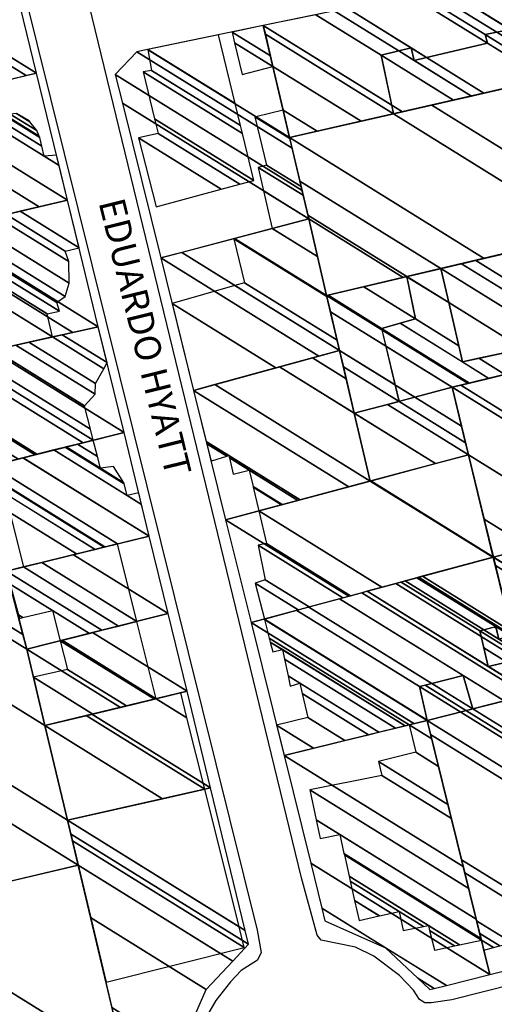
# Model space of a CAD drawing. Extents: x 347782 to 353246, y 6297455 to 6303682.
# Drawn here: x 348628 to 348674, y 6297807 to 6297901 of the extents above; entities that cross this region are included whole.
import ezdxf
from ezdxf.enums import TextEntityAlignment as Align

# ---------------------------------------------------------------- set-up
doc = ezdxf.new("R2010")
doc.units = 0
doc.header["$MEASUREMENT"] = 0
doc.layers.get('0').update_dxf_attribs({"linetype": 'CONTINUOUS'})
for name, color, linetype in [('23', 7, 'CONTINUOUS'), ('25', 7, 'CONTINUOUS'), ('29', 7, 'CONTINUOUS')]:
    doc.layers.add(name, color=color, linetype=linetype)
doc.styles.get("Standard").update_dxf_attribs({"font": 'txt', "height": 0.2})

# ---------------------------------------------------------------- blocks, each defined once
blk = doc.blocks.new('NUEVOPRED')
at = {"layer": '23', "color": 7, "linetype": 'Continuous'}
mesh = blk.add_polyface(dxfattribs=at)
corners = [(348615.14, 6297891.98), (348611.41, 6297906.08), (348628.798, 6297895.299), (348611.41, 6297906.08), (348612.414, 6297906.313), (348629.79, 6297895.54), (348626.37, 6297909.56)]
mesh.append_faces([[corners[k] for k in face] for face in [(0, 0, 2, 3), (1, 2, 5, 4), (4, 5, 6, 6)]], dxfattribs={"vtx0": -1, "vtx2": -1, "color": 7})
mesh = blk.add_polyface(dxfattribs=at)
corners = [(348653.99, 6297889.37), (348651.47, 6297900.08), (348664.769, 6297891.835), (348651.47, 6297900.08), (348690.566, 6297908.15), (348702.84, 6297900.54), (348700.5, 6297910.2)]
mesh.append_faces([[corners[k] for k in face] for face in [(0, 0, 2, 3), (1, 2, 5, 4), (4, 5, 6, 6)]], dxfattribs={"vtx0": -1, "vtx2": -1, "color": 7})
mesh = blk.add_polyface(dxfattribs=at)
corners = [(348641.66, 6297877.87), (348641.66, 6297877.87), (348637.991, 6297892.648), (348655.81, 6297881.6), (348637.31, 6297895.39), (348655.174, 6297884.314), (348639.37, 6297897.58), (348654.224, 6297888.37), (348640.404, 6297897.794), (348653.99, 6297889.37), (348651.47, 6297900.08)]
mesh.append_faces([[corners[k] for k in face] for face in [(0, 1, 3, 2), (2, 3, 5, 4), (4, 5, 7, 6), (6, 7, 9, 8), (8, 9, 10, 10)]], dxfattribs={"vtx0": -1, "vtx2": -1, "color": 7})
mesh = blk.add_polyface(dxfattribs=at)
corners = [(348657.53, 6297874.27), (348664.843, 6297876), (348655.81, 6297881.6), (348653.99, 6297889.37), (348672.596, 6297877.834), (348653.99, 6297889.37), (348688.108, 6297897.171), (348706.4, 6297885.83), (348702.84, 6297900.54)]
mesh.append_faces([[corners[k] for k in face] for face in [(0, 0, 1, 2), (2, 1, 4, 5), (3, 4, 7, 6), (6, 7, 8, 8)]], dxfattribs={"vtx0": -1, "vtx2": -1, "color": 7})
mesh = blk.add_polyface(dxfattribs=at)
corners = [(348618.31, 6297880.03), (348620.752, 6297880.597), (348617.65, 6297882.52), (348615.14, 6297891.98), (348630.029, 6297882.749), (348615.14, 6297891.98), (348617.826, 6297892.633), (348632.75, 6297883.38), (348629.79, 6297895.54)]
mesh.append_faces([[corners[k] for k in face] for face in [(0, 0, 1, 2), (2, 1, 4, 5), (3, 4, 7, 6), (6, 7, 8, 8)]], dxfattribs={"vtx0": -1, "vtx2": -1, "color": 7})
mesh = blk.add_polyface(dxfattribs=at)
corners = [(348660.17, 6297863.03), (348665.975, 6297864.567), (348658.76, 6297869.04), (348669.54, 6297865.51), (348657.892, 6297872.732), (348657.53, 6297874.27), (348671.061, 6297865.88), (348657.53, 6297874.27), (348695.778, 6297883.317), (348709, 6297875.12), (348706.4, 6297885.83)]
mesh.append_faces([[corners[k] for k in face] for face in [(0, 0, 1, 2), (2, 1, 3, 4), (4, 3, 6, 7), (5, 6, 9, 8), (8, 9, 10, 10)]], dxfattribs={"vtx0": -1, "vtx2": -1, "color": 7})
mesh = blk.add_polyface(dxfattribs=at)
corners = [(348621.45, 6297868.13), (348618.31, 6297880.03), (348633.262, 6297870.76), (348618.31, 6297880.03), (348620.711, 6297880.587), (348635.69, 6297871.3), (348632.75, 6297883.38)]
mesh.append_faces([[corners[k] for k in face] for face in [(0, 0, 2, 3), (1, 2, 5, 4), (4, 5, 6, 6)]], dxfattribs={"vtx0": -1, "vtx2": -1, "color": 7})
mesh = blk.add_polyface(dxfattribs=at)
corners = [(348644.8, 6297865.21), (348641.66, 6297877.87), (348656.779, 6297868.496), (348641.66, 6297877.87), (348643.666, 6297878.399), (348658.76, 6297869.04), (348648.721, 6297879.731), (348657.53, 6297874.27), (348655.81, 6297881.6)]
mesh.append_faces([[corners[k] for k in face] for face in [(0, 0, 2, 3), (1, 2, 5, 4), (4, 5, 7, 6), (6, 7, 8, 8)]], dxfattribs={"vtx0": -1, "vtx2": -1, "color": 7})
mesh = blk.add_polyface(dxfattribs=at)
corners = [(348675.2, 6297842.19), (348682.12, 6297843.933), (348673.48, 6297849.29), (348685.64, 6297844.82), (348672.6, 6297852.905), (348691.646, 6297846.331), (348671.1, 6297859.07), (348669.54, 6297865.51), (348697.925, 6297847.911), (348669.54, 6297865.51), (348686.342, 6297869.602), (348714.57, 6297852.1), (348709, 6297875.12)]
mesh.append_faces([[corners[k] for k in face] for face in [(0, 0, 1, 2), (2, 1, 3, 4), (4, 3, 5, 6), (6, 5, 8, 9), (7, 8, 11, 10), (10, 11, 12, 12)]], dxfattribs={"vtx0": -1, "vtx2": -1, "color": 7})
mesh = blk.add_polyface(dxfattribs=at)
corners = [(348624.26, 6297857.68), (348629.647, 6297859.045), (348622.72, 6297863.34), (348621.45, 6297868.13), (348634.23, 6297860.207), (348621.45, 6297868.13), (348625.514, 6297869.035), (348638.15, 6297861.2), (348635.69, 6297871.3)]
mesh.append_faces([[corners[k] for k in face] for face in [(0, 0, 1, 2), (2, 1, 4, 5), (3, 4, 7, 6), (6, 7, 8, 8)]], dxfattribs={"vtx0": -1, "vtx2": -1, "color": 7})
mesh = blk.add_polyface(dxfattribs=at)
corners = [(348647.86, 6297852.85), (348644.8, 6297865.21), (348659.647, 6297856.005), (348644.8, 6297865.21), (348653.018, 6297867.465), (348660.17, 6297863.03), (348667.927, 6297858.221), (348656.167, 6297868.329), (348659.397, 6297866.326), (348663.354, 6297863.873), (348671.1, 6297859.07), (348658.76, 6297869.04), (348665.975, 6297864.567), (348670.439, 6297861.799), (348669.54, 6297865.51)]
mesh.append_faces([[corners[k] for k in face] for face in [(0, 0, 2, 3), (1, 2, 6, 4), (4, 5, 8, 7), (5, 6, 10, 9), (7, 8, 11, 11), (9, 10, 13, 12), (12, 13, 14, 14)]], dxfattribs={"vtx0": -1, "vtx2": -1, "color": 7})
mesh = blk.add_polyface(dxfattribs=at)
corners = [(348582.05, 6297807.6), (348571.6, 6297850.84), (348624.947, 6297817.764), (348571.6, 6297850.84), (348580.326, 6297852.973), (348633.75, 6297819.85), (348584.558, 6297854.007), (348632.73, 6297824.14), (348593.474, 6297856.186), (348630.58, 6297833.18), (348600.67, 6297857.945), (348628.84, 6297840.48), (348602.04, 6297858.28), (348628.475, 6297841.89), (348607.914, 6297859.717), (348626.91, 6297847.94), (348617.279, 6297862.009), (348624.26, 6297857.68), (348622.72, 6297863.34)]
mesh.append_faces([[corners[k] for k in face] for face in [(0, 0, 2, 3), (1, 2, 5, 4), (4, 5, 7, 6), (6, 7, 9, 8), (8, 9, 11, 10), (10, 11, 13, 12), (12, 13, 15, 14), (14, 15, 17, 16), (16, 17, 18, 18)]], dxfattribs={"vtx0": -1, "vtx2": -1, "color": 7})
mesh = blk.add_polyface(dxfattribs=at)
corners = [(348626.91, 6297847.94), (348624.26, 6297857.68), (348636.266, 6297850.236), (348624.26, 6297857.68), (348628.515, 6297858.758), (348640.56, 6297851.29), (348638.15, 6297861.2)]
mesh.append_faces([[corners[k] for k in face] for face in [(0, 0, 2, 3), (1, 2, 5, 4), (4, 5, 6, 6)]], dxfattribs={"vtx0": -1, "vtx2": -1, "color": 7})
mesh = blk.add_polyface(dxfattribs=at)
corners = [(348650.3, 6297843.02), (348647.86, 6297852.85), (348659.64, 6297845.546), (348647.86, 6297852.85), (348661.745, 6297856.566), (348673.48, 6297849.29), (348671.1, 6297859.07)]
mesh.append_faces([[corners[k] for k in face] for face in [(0, 0, 2, 3), (1, 2, 5, 4), (4, 5, 6, 6)]], dxfattribs={"vtx0": -1, "vtx2": -1, "color": 7})
mesh = blk.add_polyface(dxfattribs=at)
corners = [(348628.84, 6297840.48), (348626.91, 6297847.94), (348636.022, 6297842.29), (348626.91, 6297847.94), (348633.306, 6297849.51), (348642.37, 6297843.89), (348640.56, 6297851.29)]
mesh.append_faces([[corners[k] for k in face] for face in [(0, 0, 2, 3), (1, 2, 5, 4), (4, 5, 6, 6)]], dxfattribs={"vtx0": -1, "vtx2": -1, "color": 7})
mesh = blk.add_polyface(dxfattribs=at)
corners = [(348653.45, 6297830.34), (348650.3, 6297843.02), (348665.866, 6297833.369), (348650.3, 6297843.02), (348651.536, 6297843.354), (348667.14, 6297833.68), (348660.896, 6297845.886), (348676.68, 6297836.1), (348666.704, 6297847.457), (348675.2, 6297842.19), (348673.48, 6297849.29)]
mesh.append_faces([[corners[k] for k in face] for face in [(0, 0, 2, 3), (1, 2, 5, 4), (4, 5, 7, 6), (6, 7, 9, 8), (8, 9, 10, 10)]], dxfattribs={"vtx0": -1, "vtx2": -1, "color": 7})
mesh = blk.add_polyface(dxfattribs=at)
corners = [(348630.58, 6297833.18), (348628.84, 6297840.48), (348637.804, 6297834.922), (348628.84, 6297840.48), (348635.137, 6297842.067), (348644.18, 6297836.46), (348642.37, 6297843.89)]
mesh.append_faces([[corners[k] for k in face] for face in [(0, 0, 2, 3), (1, 2, 5, 4), (4, 5, 6, 6)]], dxfattribs={"vtx0": -1, "vtx2": -1, "color": 7})
mesh = blk.add_polyface(dxfattribs=at)
corners = [(348632.73, 6297824.14), (348630.58, 6297833.18), (348641.843, 6297826.197), (348630.58, 6297833.18), (348635.075, 6297834.264), (348646.42, 6297827.23), (348644.18, 6297836.46)]
mesh.append_faces([[corners[k] for k in face] for face in [(0, 0, 2, 3), (1, 2, 5, 4), (4, 5, 6, 6)]], dxfattribs={"vtx0": -1, "vtx2": -1, "color": 7})
mesh = blk.add_polyface(dxfattribs=at)
corners = [(348673.15, 6297809.4), (348682.57, 6297811.79), (348670.743, 6297819.123), (348667.14, 6297833.68), (348679.056, 6297826.292), (348667.14, 6297833.68), (348676.68, 6297836.1)]
mesh.append_faces([[corners[k] for k in face] for face in [(0, 0, 1, 2), (2, 1, 4, 5), (3, 4, 6, 6)]], dxfattribs={"vtx0": -1, "vtx2": -1, "color": 7})
mesh = blk.add_polyface(dxfattribs=at)
corners = [(348667.4, 6297807.95), (348667.826, 6297808.057), (348666.252, 6297809.033), (348657.37, 6297814.54), (348668.976, 6297808.348), (348663.15, 6297811.96), (348657.076, 6297815.726), (348673.15, 6297809.4), (348656.008, 6297820.028), (348653.45, 6297830.34), (348670.599, 6297819.708), (348653.45, 6297830.34), (348667.14, 6297833.68)]
mesh.append_faces([[corners[k] for k in face] for face in [(0, 0, 1, 2), (3, 3, 5, 6), (2, 1, 4, 5), (6, 4, 7, 8), (8, 7, 10, 11), (9, 10, 12, 12)]], dxfattribs={"vtx0": -1, "vtx2": -1, "color": 7})
mesh = blk.add_polyface(dxfattribs=at)
corners = [(348638.26, 6297800.94), (348643.49, 6297802.21), (348636.997, 6297806.236), (348646.02, 6297807.97), (348634.946, 6297814.836), (348648.545, 6297810.677), (348633.75, 6297819.85), (348650.06, 6297812.3), (348633.035, 6297822.855), (348632.73, 6297824.14), (348649.745, 6297813.59), (348632.73, 6297824.14), (348646.42, 6297827.23)]
mesh.append_faces([[corners[k] for k in face] for face in [(0, 0, 1, 2), (2, 1, 3, 4), (4, 3, 5, 6), (6, 5, 7, 8), (8, 7, 10, 11), (9, 10, 12, 12)]], dxfattribs={"vtx0": -1, "vtx2": -1, "color": 7})
mesh = blk.add_polyface(dxfattribs=at)
corners = [(348586.69, 6297788.4), (348582.05, 6297807.6), (348605.601, 6297792.998), (348582.05, 6297807.6), (348614.946, 6297815.395), (348638.26, 6297800.94), (348633.75, 6297819.85)]
mesh.append_faces([[corners[k] for k in face] for face in [(0, 0, 2, 3), (1, 2, 5, 4), (4, 5, 6, 6)]], dxfattribs={"vtx0": -1, "vtx2": -1, "color": 7})
blk = doc.blocks.new('NUEVASOLE')
at = {"layer": '25', "color": 2, "linetype": 'Continuous'}
for points in [[(348669.5, 6297806.99), (348667.53, 6297806.68), (348666.92, 6297806.69), (348666.42, 6297807.02), (348665.84, 6297807.91), (348664.5, 6297809.3), (348662.04, 6297811.14), (348660.29, 6297812.01), (348656.99, 6297812.67), (348656.62, 6297813.17), (348655.12, 6297818.62), (348633.68, 6297906.81), (348626.72, 6297934.49)], [(348627.16, 6297909.02), (348650.87, 6297813.62), (348651.26, 6297811.49), (348650.92, 6297810.77), (348649.36, 6297809.78), (348648.32, 6297808.71), (348646.92, 6297806.9), (348646.14, 6297805.53), (348645.38, 6297803.54), (348645.21, 6297802.27), (348644.8, 6297801.26), (348643.65, 6297800.45), (348634.49, 6297797.96), (348586.26, 6297786.46)], [(348543.58, 6297978.69), (348678.5, 6298003.12), (348679.76, 6298003.23), (348681.78, 6298003), (348683.36, 6298002.34), (348685.26, 6298000.91), (348686.82, 6297998.83), (348717.94, 6297865.94), (348726.33, 6297829.32), (348726.93, 6297825.17), (348726.74, 6297823.41), (348725.6, 6297821.57), (348723.51, 6297820.62), (348669.5, 6297806.99)]]:
    blk.add_lwpolyline(points, dxfattribs=at)
blk = doc.blocks.new('NOMBRES')
at = {"layer": '29', "color": 7, "linetype": 'Continuous'}
blk.add_text('EDUARDO HYATT', height=2.5, rotation=283.83699, dxfattribs=at).set_placement((348639.849, 6297870.24), align=Align.MIDDLE)

msp = doc.modelspace()

# ---------------------------------------------------------------- block references
at = {"color": 7}
for name in ['NUEVASOLE', 'NUEVOPRED', 'NOMBRES']:
    msp.add_blockref(name, (0, 0), dxfattribs=at)

# ---------------------------------------------------------------- meshes
at = {"color": 7, "linetype": 'Continuous'}
mesh = msp.add_polyface(dxfattribs=at)
corners = [(348653.99, 6297889.37), (348656.637, 6297889.974), (348653.37, 6297892), (348660.824, 6297890.931), (348652.39, 6297896.16), (348663.93, 6297891.64), (348651.666, 6297899.244), (348651.47, 6297900.08), (348663.755, 6297892.463), (348651.47, 6297900.08), (348656.488, 6297901.116), (348662.74, 6297897.24), (348658.262, 6297901.482), (348665.91, 6297896.74), (348664.435, 6297897.655), (348659.481, 6297901.734), (348667.088, 6297897.017), (348665.6, 6297897.94), (348665.517, 6297902.98), (348672.92, 6297898.39), (348666.349, 6297903.152), (348672.69, 6297899.22), (348667.456, 6297903.38), (348675.44, 6297898.43), (348673.813, 6297899.439), (348668.726, 6297903.642), (348676.709, 6297898.692), (348675.1, 6297899.69), (348672.547, 6297904.431), (348685.29, 6297896.53), (348680.528, 6297899.482), (348676.501, 6297905.247), (348689.14, 6297897.411), (348684.48, 6297900.3), (348686.329, 6297907.276), (348698.71, 6297899.6), (348696.23, 6297909.32)]
mesh.append_faces([[corners[k] for k in face] for face in [(0, 0, 1, 2), (2, 1, 3, 4), (4, 3, 5, 6), (6, 5, 8, 9), (7, 8, 11, 10), (10, 11, 14, 12), (12, 14, 17, 15), (13, 13, 16, 17), (15, 16, 19, 18), (18, 19, 21, 20), (20, 21, 24, 22), (22, 24, 27, 25), (23, 23, 26, 27), (25, 26, 30, 28), (28, 30, 33, 31), (29, 29, 32, 33), (31, 32, 35, 34), (34, 35, 36, 36)]], dxfattribs={"vtx0": -1, "vtx2": -1, "color": 7})
mesh = msp.add_polyface(dxfattribs=at)
corners = [(348649.45, 6297895.41), (348652.39, 6297896.16), (348648.726, 6297898.431), (348652.149, 6297897.185), (348648.48, 6297899.46), (348651.47, 6297900.08), (348651.47, 6297900.08)]
mesh.append_faces([[corners[k] for k in face] for face in [(0, 0, 1, 2), (2, 1, 3, 4), (4, 3, 6, 5)]], dxfattribs={"vtx0": -1, "vtx2": -1, "color": 7})
mesh = msp.add_polyface(dxfattribs=at)
corners = [(348663.93, 6297891.64), (348663.93, 6297891.64), (348662.74, 6297897.24), (348669.657, 6297892.951), (348664.435, 6297897.655), (348665.91, 6297896.74), (348671.384, 6297893.346), (348665.6, 6297897.94), (348667.088, 6297897.017), (348672.571, 6297893.618), (348672.92, 6297898.39), (348678.447, 6297894.963), (348672.69, 6297899.22), (348679.256, 6297895.149), (348673.813, 6297899.439), (348675.44, 6297898.43), (348680.334, 6297895.395), (348675.1, 6297899.69), (348676.709, 6297898.692), (348681.57, 6297895.678), (348680.528, 6297899.482), (348685.29, 6297896.53), (348684.48, 6297900.3)]
mesh.append_faces([[corners[k] for k in face] for face in [(0, 1, 3, 2), (2, 3, 6, 4), (4, 5, 7, 7), (5, 6, 9, 8), (8, 9, 11, 10), (10, 11, 13, 12), (12, 13, 16, 14), (14, 15, 17, 17), (15, 16, 19, 18), (18, 19, 21, 20), (20, 21, 22, 22)]], dxfattribs={"vtx0": -1, "vtx2": -1, "color": 7})
mesh = msp.add_polyface(dxfattribs=at)
corners = [(348641.21, 6297882.76), (348647.45, 6297884.433), (348639.52, 6297889.35), (348649.235, 6297884.912), (348641.4, 6297889.77), (348650.57, 6297885.27), (348641.067, 6297891.162), (348649.476, 6297889.779), (348639.99, 6297895.66), (348649.294, 6297890.527), (348640.79, 6297895.8), (348640.44, 6297897.8), (348648.785, 6297892.626), (348640.44, 6297897.8), (348647.19, 6297899.2)]
mesh.append_faces([[corners[k] for k in face] for face in [(0, 0, 1, 2), (2, 1, 3, 4), (4, 3, 5, 6), (6, 5, 7, 8), (8, 7, 9, 10), (10, 9, 12, 13), (11, 12, 14, 14)]], dxfattribs={"vtx0": -1, "vtx2": -1, "color": 7})
mesh = msp.add_polyface(dxfattribs=at)
corners = [(348657.53, 6297874.27), (348664.839, 6297876.002), (348655.81, 6297881.6), (348665.21, 6297876.09), (348655.723, 6297881.972), (348668.46, 6297876.85), (348654.962, 6297885.219), (348653.99, 6297889.37), (348672.602, 6297877.83), (348653.99, 6297889.37), (348663.93, 6297891.64), (348682.446, 6297880.16), (348667.597, 6297892.48), (348686.08, 6297881.02), (348684.748, 6297896.406), (348703.08, 6297885.04), (348685.29, 6297896.53), (348702.954, 6297885.578), (348698.71, 6297899.6), (348699.843, 6297898.897), (348699.63, 6297899.81)]
mesh.append_faces([[corners[k] for k in face] for face in [(0, 0, 1, 2), (2, 1, 3, 4), (4, 3, 5, 6), (6, 5, 8, 9), (7, 8, 11, 10), (10, 11, 13, 12), (12, 13, 15, 14), (14, 15, 17, 16), (16, 17, 19, 18), (18, 19, 20, 20)]], dxfattribs={"vtx0": -1, "vtx2": -1, "color": 7})
mesh = msp.add_polyface(dxfattribs=at)
corners = [(348618.31, 6297880.03), (348620.66, 6297880.58), (348617.673, 6297882.432), (348620.747, 6297880.6), (348617.65, 6297882.52), (348615.15, 6297891.98), (348630.035, 6297882.751), (348615.15, 6297891.98), (348617.827, 6297892.632), (348632.75, 6297883.38), (348621.106, 6297893.431), (348630.51, 6297887.6), (348631.935, 6297886.716), (348622.053, 6297893.661), (348630.285, 6297888.557), (348631.7, 6297887.68), (348622.877, 6297893.862), (348630.09, 6297889.39), (348622.966, 6297893.884), (348626.73, 6297891.55), (348630.043, 6297889.496), (348623.421, 6297893.995), (348626.597, 6297892.026), (348627.267, 6297891.611), (348629.8, 6297890.04), (348623.942, 6297894.122), (348626.445, 6297892.57), (348627.88, 6297891.68), (348629.157, 6297890.888), (348624.005, 6297894.137), (348626.427, 6297892.635), (348629.08, 6297890.99), (348624.1, 6297894.16), (348626.399, 6297892.735), (348625.88, 6297894.59)]
mesh.append_faces([[corners[k] for k in face] for face in [(0, 0, 1, 2), (2, 1, 3, 4), (4, 3, 6, 7), (5, 6, 9, 8), (8, 9, 12, 10), (10, 11, 14, 13), (11, 12, 15, 15), (13, 14, 17, 16), (16, 17, 20, 18), (18, 19, 22, 21), (19, 20, 24, 23), (21, 22, 26, 25), (23, 24, 28, 27), (25, 26, 30, 29), (27, 28, 31, 31), (29, 30, 33, 32), (32, 33, 34, 34)]], dxfattribs={"vtx0": -1, "vtx2": -1, "color": 7})
mesh = msp.add_polyface(dxfattribs=at)
corners = [(348652.33, 6297880.68), (348652.33, 6297880.68), (348651.494, 6297884.276), (348655.81, 6297881.6), (348650.97, 6297886.53), (348655.281, 6297883.857), (348651.79, 6297886.73), (348655.087, 6297884.686), (348650.67, 6297891.35), (348654.011, 6297889.278), (348650.761, 6297891.372), (348653.99, 6297889.37), (348653.37, 6297892)]
mesh.append_faces([[corners[k] for k in face] for face in [(0, 1, 3, 2), (2, 3, 5, 4), (4, 5, 7, 6), (6, 7, 9, 8), (8, 9, 11, 10), (10, 11, 12, 12)]], dxfattribs={"vtx0": -1, "vtx2": -1, "color": 7})
mesh = msp.add_polyface(dxfattribs=at)
corners = [(348621.45, 6297868.13), (348623.5, 6297868.59), (348620.908, 6297870.197), (348623.911, 6297868.681), (348620.8, 6297870.61), (348626.045, 6297869.154), (348623.02, 6297871.03), (348631.3, 6297870.32), (348621.729, 6297876.254), (348630.79, 6297872.53), (348621.176, 6297878.491), (348631.97, 6297872.78), (348620.89, 6297879.65), (348631.71, 6297873.61), (348620.695, 6297880.44), (348620.66, 6297880.58), (348631.798, 6297873.674), (348620.66, 6297880.58), (348621.784, 6297880.84), (348632.51, 6297874.19), (348623.578, 6297881.256), (348632.91, 6297875.47), (348625.968, 6297881.809), (348632.87, 6297877.53), (348626.895, 6297882.024), (348632.53, 6297878.53), (348628.215, 6297882.33), (348633.86, 6297878.83), (348632.75, 6297883.38)]
mesh.append_faces([[corners[k] for k in face] for face in [(0, 0, 1, 2), (2, 1, 3, 4), (4, 3, 5, 6), (6, 5, 7, 8), (8, 7, 9, 10), (10, 9, 11, 12), (12, 11, 13, 14), (14, 13, 16, 17), (15, 16, 19, 18), (18, 19, 21, 20), (20, 21, 23, 22), (22, 23, 25, 24), (24, 25, 27, 26), (26, 27, 28, 28)]], dxfattribs={"vtx0": -1, "vtx2": -1, "color": 7})
mesh = msp.add_polyface(dxfattribs=at)
corners = [(348670.51, 6297867.94), (348676.31, 6297869.2), (348669.207, 6297873.604), (348668.46, 6297876.85), (348675.483, 6297872.496), (348668.46, 6297876.85), (348670.436, 6297877.318), (348674.98, 6297874.5), (348671.786, 6297877.637), (348685.2, 6297869.32), (348676.325, 6297874.822), (348675.734, 6297878.571), (348689.117, 6297870.274), (348684.22, 6297873.31), (348680.26, 6297875.765), (348676.828, 6297878.83), (348690.202, 6297870.538), (348685.28, 6297873.59), (348681.351, 6297876.026), (348680.068, 6297879.597), (348693.417, 6297871.321), (348684.58, 6297876.8), (348683.105, 6297880.316), (348686.97, 6297877.92), (348696.43, 6297872.055), (348686.08, 6297881.02), (348689.894, 6297878.655), (348699.381, 6297872.773), (348693.748, 6297879.624), (348703.27, 6297873.72), (348699.432, 6297881.052), (348709, 6297875.12), (348705.23, 6297882.51), (348707.556, 6297881.068), (348707.49, 6297881.34)]
mesh.append_faces([[corners[k] for k in face] for face in [(0, 0, 1, 2), (2, 1, 4, 5), (3, 4, 7, 6), (6, 7, 10, 8), (8, 10, 14, 11), (9, 9, 12, 13), (11, 14, 18, 15), (13, 12, 16, 17), (15, 18, 21, 19), (17, 16, 20, 21), (19, 20, 24, 22), (22, 23, 25, 25), (23, 24, 27, 26), (26, 27, 29, 28), (28, 29, 31, 30), (30, 31, 33, 32), (32, 33, 34, 34)]], dxfattribs={"vtx0": -1, "vtx2": -1, "color": 7})
mesh = msp.add_polyface(dxfattribs=at)
corners = [(348644.8, 6297865.21), (348644.8, 6297865.21), (348642.74, 6297873.52), (348652.663, 6297867.367), (348648.763, 6297875.238), (348658.76, 6297869.04), (348649.68, 6297875.5), (348658.531, 6297870.012), (348648.66, 6297879.71), (348657.546, 6297874.2), (348648.727, 6297879.728), (348657.53, 6297874.27), (348652.33, 6297880.68), (348656.655, 6297877.998), (348655.81, 6297881.6)]
mesh.append_faces([[corners[k] for k in face] for face in [(0, 1, 3, 2), (2, 3, 5, 4), (4, 5, 7, 6), (6, 7, 9, 8), (8, 9, 11, 10), (10, 11, 13, 12), (12, 13, 14, 14)]], dxfattribs={"vtx0": -1, "vtx2": -1, "color": 7})
mesh = msp.add_polyface(dxfattribs=at)
corners = [(348661.69, 6297856.55), (348660.17, 6297863.03), (348667.935, 6297858.216), (348660.17, 6297863.03), (348663.347, 6297863.867), (348671.1, 6297859.06), (348664.46, 6297864.16), (348670.82, 6297860.217), (348663.194, 6297869.445), (348669.54, 6297865.51), (348662.79, 6297871.13), (348671.202, 6297865.914), (348664.562, 6297871.628), (348670.51, 6297867.94), (348673.051, 6297866.364), (348666.03, 6297872.04), (348670.155, 6297869.482), (348672.089, 6297868.283), (348674.583, 6297866.737), (348665.212, 6297876.081), (348669.207, 6297873.604), (348676.31, 6297869.2), (348678.676, 6297867.733), (348665.21, 6297876.09), (348669.205, 6297873.613), (348676.308, 6297869.209), (348678.686, 6297867.735), (348668.46, 6297876.85), (348675.483, 6297872.496), (348681.9, 6297868.517), (348674.98, 6297874.5), (348683.86, 6297868.994), (348676.325, 6297874.822), (348685.2, 6297869.32), (348680.26, 6297875.765), (348684.22, 6297873.31), (348681.351, 6297876.026), (348685.28, 6297873.59), (348684.58, 6297876.8)]
mesh.append_faces([[corners[k] for k in face] for face in [(0, 0, 2, 3), (1, 2, 5, 4), (4, 5, 7, 6), (6, 7, 9, 8), (8, 9, 11, 10), (10, 11, 14, 12), (12, 13, 16, 15), (13, 14, 18, 17), (15, 16, 20, 19), (17, 18, 22, 21), (19, 20, 24, 23), (21, 22, 26, 25), (23, 24, 27, 27), (25, 26, 29, 28), (28, 29, 31, 30), (30, 31, 33, 32), (32, 33, 35, 34), (34, 35, 37, 36), (36, 37, 38, 38)]], dxfattribs={"vtx0": -1, "vtx2": -1, "color": 7})
mesh = msp.add_polyface(dxfattribs=at)
corners = [(348660.17, 6297863.03), (348664.46, 6297864.16), (348659.13, 6297867.465), (348664.081, 6297865.741), (348658.76, 6297869.04), (348657.53, 6297874.27), (348662.824, 6297870.988), (348657.53, 6297874.27), (348657.671, 6297874.304), (348662.79, 6297871.13), (348661.077, 6297875.111), (348666.03, 6297872.04), (348665.21, 6297876.09)]
mesh.append_faces([[corners[k] for k in face] for face in [(0, 0, 1, 2), (2, 1, 3, 4), (4, 3, 6, 7), (5, 6, 9, 8), (8, 9, 11, 10), (10, 11, 12, 12)]], dxfattribs={"vtx0": -1, "vtx2": -1, "color": 7})
mesh = msp.add_polyface(dxfattribs=at)
corners = [(348673.47, 6297849.29), (348671.1, 6297859.06), (348682.989, 6297851.689), (348671.1, 6297859.06), (348669.54, 6297865.51), (348689.276, 6297853.274), (348670.348, 6297865.707), (348698.73, 6297848.11), (348690.076, 6297853.475), (348676.829, 6297867.283), (348705.14, 6297849.73), (348696.889, 6297854.846), (348696.491, 6297855.092), (348677.14, 6297867.359), (348705.054, 6297850.052), (348696.8, 6297855.17), (348683.79, 6297868.977), (348703.22, 6297856.93), (348685.2, 6297869.32), (348704.631, 6297857.272), (348687.826, 6297869.959), (348707.26, 6297857.91), (348703.27, 6297873.72)]
mesh.append_faces([[corners[k] for k in face] for face in [(0, 0, 2, 3), (1, 2, 5, 4), (4, 5, 8, 6), (6, 8, 12, 9), (7, 7, 10, 11), (9, 12, 15, 13), (11, 10, 14, 15), (13, 14, 17, 16), (16, 17, 19, 18), (18, 19, 21, 20), (20, 21, 22, 22)]], dxfattribs={"vtx0": -1, "vtx2": -1, "color": 7})
mesh = msp.add_polyface(dxfattribs=at)
corners = [(348624.25, 6297857.74), (348623.18, 6297861.65), (348627.993, 6297858.666), (348623.18, 6297861.65), (348625.04, 6297862.08), (348629.819, 6297859.117), (348623.744, 6297867.559), (348635.21, 6297860.45), (348623.5, 6297868.59), (348634.943, 6297861.495), (348625.745, 6297869.088), (348634.37, 6297863.74), (348627.795, 6297869.543), (348635.38, 6297864.84), (348629.048, 6297869.821), (348635.42, 6297865.87), (348631.3, 6297870.32), (348636.203, 6297867.28), (348632.24, 6297870.53), (348636.53, 6297867.87), (348635.69, 6297871.3)]
mesh.append_faces([[corners[k] for k in face] for face in [(0, 0, 2, 3), (1, 2, 5, 4), (4, 5, 7, 6), (6, 7, 9, 8), (8, 9, 11, 10), (10, 11, 13, 12), (12, 13, 15, 14), (14, 15, 17, 16), (16, 17, 19, 18), (18, 19, 20, 20)]], dxfattribs={"vtx0": -1, "vtx2": -1, "color": 7})
mesh = msp.add_polyface(dxfattribs=at)
corners = [(348651.04, 6297853.7), (348653.211, 6297854.281), (348650.511, 6297855.954), (348646.47, 6297858.46), (348653.29, 6297854.302), (348650.492, 6297856.037), (348648.6, 6297857.21), (348646.546, 6297858.483), (348646.449, 6297858.543), (348654.776, 6297854.7), (348650.13, 6297857.58), (348648.233, 6297858.756), (348647.973, 6297858.917), (348646.064, 6297860.101), (348654.991, 6297854.757), (348648.18, 6297858.98), (348646.008, 6297860.327), (348644.8, 6297865.21), (348659.649, 6297856.004), (348644.8, 6297865.21), (348646.826, 6297865.766), (348661.69, 6297856.55), (348653.018, 6297867.465), (348660.17, 6297863.03), (348658.76, 6297869.04)]
mesh.append_faces([[corners[k] for k in face] for face in [(0, 0, 1, 2), (3, 3, 7, 8), (2, 1, 4, 5), (8, 7, 12, 13), (6, 6, 10, 11), (5, 4, 9, 10), (13, 12, 15, 16), (11, 9, 14, 15), (16, 14, 18, 19), (17, 18, 21, 20), (20, 21, 23, 22), (22, 23, 24, 24)]], dxfattribs={"vtx0": -1, "vtx2": -1, "color": 7})
mesh = msp.add_polyface(dxfattribs=at)
corners = [(348628.53, 6297848.34), (348633.596, 6297849.583), (348627.22, 6297853.536), (348625.02, 6297854.9), (348635.375, 6297850.019), (348626.76, 6297855.36), (348624.518, 6297856.75), (348624.25, 6297857.74), (348636.327, 6297850.252), (348624.25, 6297857.74), (348625.461, 6297858.039), (348637.54, 6297850.55), (348628.473, 6297858.784), (348640.56, 6297851.29), (348631.45, 6297859.52), (348638.45, 6297855.18), (348639.827, 6297854.327), (348632.532, 6297859.788), (348638.164, 6297856.295), (348639.56, 6297855.43), (348632.623, 6297859.81), (348638.14, 6297856.39), (348632.629, 6297859.812), (348635.89, 6297857.79), (348638.135, 6297856.398), (348633.7, 6297860.077), (348635.608, 6297858.894), (348637.13, 6297857.95), (348635.21, 6297860.45)]
mesh.append_faces([[corners[k] for k in face] for face in [(0, 0, 1, 2), (3, 3, 5, 6), (2, 1, 4, 5), (6, 4, 8, 9), (7, 8, 11, 10), (10, 11, 13, 12), (12, 13, 16, 14), (14, 15, 18, 17), (15, 16, 19, 19), (17, 18, 21, 20), (20, 21, 24, 22), (22, 23, 26, 25), (23, 24, 27, 27), (25, 26, 28, 28)]], dxfattribs={"vtx0": -1, "vtx2": -1, "color": 7})
mesh = msp.add_polyface(dxfattribs=at)
corners = [(348651.57, 6297843.36), (348654.819, 6297844.24), (348650.69, 6297846.8), (348655.842, 6297844.517), (348651.66, 6297847.11), (348659.089, 6297845.396), (348650.97, 6297850.43), (348659.817, 6297845.593), (348651.79, 6297850.57), (348651.04, 6297853.7), (348662.809, 6297846.403), (348651.04, 6297853.7), (348661.69, 6297856.55), (348673.421, 6297849.277), (348661.739, 6297856.563), (348673.47, 6297849.29), (348671.1, 6297859.06)]
mesh.append_faces([[corners[k] for k in face] for face in [(0, 0, 1, 2), (2, 1, 3, 4), (4, 3, 5, 6), (6, 5, 7, 8), (8, 7, 10, 11), (9, 10, 13, 12), (12, 13, 15, 14), (14, 15, 16, 16)]], dxfattribs={"vtx0": -1, "vtx2": -1, "color": 7})
mesh = msp.add_polyface(dxfattribs=at)
corners = [(348678.13, 6297830.11), (348684.013, 6297831.554), (348676.68, 6297836.1), (348684.524, 6297831.679), (348676.553, 6297836.621), (348672.99, 6297838.83), (348686.28, 6297832.11), (348676.118, 6297838.411), (348674.762, 6297839.251), (348672.562, 6297840.615), (348686.01, 6297833.211), (348675.85, 6297839.51), (348672.299, 6297841.712), (348685.878, 6297833.751), (348672.17, 6297842.25), (348685.782, 6297834.141), (348672.548, 6297842.346), (348674.01, 6297841.44), (348679.8, 6297838.73), (348685.528, 6297835.179), (348673.554, 6297842.603), (348673.739, 6297842.488), (348674.995, 6297841.709), (348679.765, 6297838.879), (348679.948, 6297838.766), (348685.491, 6297835.329), (348673.7, 6297842.64), (348675.138, 6297841.748), (348679.729, 6297839.038), (348680.104, 6297838.805), (348685.452, 6297835.49), (348675.29, 6297841.79), (348679.577, 6297839.692), (348680.751, 6297838.965), (348685.29, 6297836.15), (348675.13, 6297842.449), (348679.061, 6297841.918), (348682.95, 6297839.507), (348687.51, 6297836.68), (348674.585, 6297844.693), (348678.79, 6297843.09), (348684.108, 6297839.793), (348687.241, 6297837.85), (348674.299, 6297845.875), (348681.315, 6297843.728), (348686.65, 6297840.42), (348673.669, 6297848.468), (348673.47, 6297849.29), (348682.115, 6297843.93), (348673.47, 6297849.29), (348676.997, 6297850.179), (348685.64, 6297844.82), (348690.076, 6297853.475), (348698.73, 6297848.11), (348696.8, 6297855.17)]
mesh.append_faces([[corners[k] for k in face] for face in [(0, 0, 1, 2), (2, 1, 3, 4), (5, 5, 8, 9), (4, 3, 6, 7), (9, 8, 11, 12), (7, 6, 10, 11), (12, 10, 13, 14), (14, 13, 15, 16), (16, 17, 21, 20), (17, 15, 19, 22), (20, 21, 26, 26), (22, 18, 23, 27), (18, 19, 25, 24), (27, 23, 28, 31), (24, 25, 30, 29), (31, 28, 32, 35), (29, 30, 34, 33), (35, 32, 36, 39), (33, 34, 38, 37), (39, 36, 40, 43), (37, 38, 42, 41), (43, 40, 44, 46), (41, 42, 45, 45), (46, 44, 48, 49), (47, 48, 51, 50), (50, 51, 53, 52), (52, 53, 54, 54)]], dxfattribs={"vtx0": -1, "vtx2": -1, "color": 7})
mesh = msp.add_polyface(dxfattribs=at)
corners = [(348628.14, 6297843.42), (348632.05, 6297841.29), (348628.482, 6297843.502), (348628.044, 6297843.774), (348634.838, 6297841.993), (348631.31, 6297844.18), (348627.248, 6297846.699), (348636.021, 6297842.291), (348626.91, 6297847.94), (348628.53, 6297848.34), (348637.632, 6297842.697), (348628.53, 6297848.34), (348630.302, 6297848.775), (348639.39, 6297843.14), (348637.54, 6297850.55)]
mesh.append_faces([[corners[k] for k in face] for face in [(0, 0, 2, 3), (3, 2, 5, 6), (1, 1, 4, 5), (6, 4, 7, 8), (8, 7, 10, 11), (9, 10, 13, 12), (12, 13, 14, 14)]], dxfattribs={"vtx0": -1, "vtx2": -1, "color": 7})
mesh = msp.add_polyface(dxfattribs=at)
corners = [(348653.45, 6297830.34), (348656.262, 6297831.026), (348652.74, 6297833.21), (348659.279, 6297831.763), (348655.72, 6297833.97), (348661.53, 6297832.313), (348655.198, 6297836.238), (348654.05, 6297836.95), (348662.514, 6297832.553), (348654.97, 6297837.23), (348653.84, 6297837.931), (348664.127, 6297832.947), (348653.495, 6297839.538), (348652.38, 6297840.23), (348665.042, 6297833.17), (348653.3, 6297840.45), (348652.136, 6297841.171), (348665.41, 6297833.26), (348652.038, 6297841.551), (348667.14, 6297833.68), (348651.578, 6297843.328), (348651.57, 6297843.36), (348667.133, 6297833.711), (348651.57, 6297843.36), (348654.665, 6297844.198), (348666.42, 6297836.91), (348655.821, 6297844.511), (348671.5, 6297834.79), (348667.593, 6297837.212), (348658.755, 6297845.305), (348674.494, 6297835.547), (348670.57, 6297837.98), (348660.897, 6297845.886), (348676.68, 6297836.1), (348661.393, 6297846.02), (348672.99, 6297838.83), (348676.553, 6297836.621), (348664.147, 6297846.766), (348672.299, 6297841.712), (348675.85, 6297839.51), (348664.662, 6297846.905), (348672.17, 6297842.25), (348665.033, 6297847.006), (348674.01, 6297841.44), (348672.548, 6297842.346), (348666.165, 6297847.312), (348675.138, 6297841.748), (348673.7, 6297842.64), (348666.317, 6297847.353), (348675.29, 6297841.79), (348673.47, 6297849.29)]
mesh.append_faces([[corners[k] for k in face] for face in [(0, 0, 1, 2), (2, 1, 3, 4), (4, 3, 5, 6), (7, 7, 9, 10), (6, 5, 8, 9), (10, 8, 11, 12), (13, 13, 15, 16), (12, 11, 14, 15), (16, 14, 17, 18), (18, 17, 19, 20), (20, 19, 22, 23), (21, 22, 25, 24), (24, 25, 28, 26), (26, 28, 31, 29), (27, 27, 30, 31), (29, 30, 33, 32), (32, 33, 36, 34), (34, 35, 38, 37), (35, 36, 39, 39), (37, 38, 41, 40), (40, 41, 44, 42), (42, 44, 47, 45), (43, 43, 46, 47), (45, 46, 49, 48), (48, 49, 50, 50)]], dxfattribs={"vtx0": -1, "vtx2": -1, "color": 7})
mesh = msp.add_polyface(dxfattribs=at)
corners = [(348630.58, 6297833.18), (348630.58, 6297833.18), (348629.48, 6297837.8), (348635.152, 6297834.283), (348632.75, 6297838.56), (348638.388, 6297835.064), (348632.05, 6297841.29), (348641.054, 6297835.708), (348632.224, 6297841.334), (348641.23, 6297835.75), (348639.39, 6297843.14)]
mesh.append_faces([[corners[k] for k in face] for face in [(0, 1, 3, 2), (2, 3, 5, 4), (4, 5, 7, 6), (6, 7, 9, 8), (8, 9, 10, 10)]], dxfattribs={"vtx0": -1, "vtx2": -1, "color": 7})
mesh = msp.add_polyface(dxfattribs=at)
corners = [(348672.57, 6297811.72), (348673.495, 6297811.968), (348672.33, 6297812.69), (348675.57, 6297811.2), (348674.08, 6297812.124), (348672.178, 6297813.303), (348676.745, 6297811.519), (348675.26, 6297812.44), (348671.873, 6297814.54), (348682.27, 6297813.02), (348670.434, 6297820.358), (348679.38, 6297824.94), (348667.476, 6297832.32), (348667.14, 6297833.68), (348679.053, 6297826.294), (348667.14, 6297833.68), (348666.42, 6297836.91), (348678.261, 6297829.569), (348666.944, 6297837.045), (348678.13, 6297830.11), (348667.593, 6297837.212), (348671.5, 6297834.79), (348677.968, 6297830.78), (348670.57, 6297837.98), (348674.494, 6297835.547), (348677.223, 6297833.855), (348676.68, 6297836.1)]
mesh.append_faces([[corners[k] for k in face] for face in [(0, 0, 1, 2), (2, 1, 4, 5), (5, 4, 7, 8), (3, 3, 6, 7), (8, 6, 9, 10), (10, 9, 11, 12), (12, 11, 14, 15), (13, 14, 17, 16), (16, 17, 19, 18), (18, 19, 22, 20), (20, 21, 23, 23), (21, 22, 25, 24), (24, 25, 26, 26)]], dxfattribs={"vtx0": -1, "vtx2": -1, "color": 7})
mesh = msp.add_polyface(dxfattribs=at)
corners = [(348632.74, 6297824.14), (348630.58, 6297833.18), (348641.84, 6297826.199), (348630.58, 6297833.18), (348634.539, 6297834.135), (348645.87, 6297827.11), (348641.23, 6297835.75), (348644.165, 6297833.93), (348643.57, 6297836.31)]
mesh.append_faces([[corners[k] for k in face] for face in [(0, 0, 2, 3), (1, 2, 5, 4), (4, 5, 7, 6), (6, 7, 8, 8)]], dxfattribs={"vtx0": -1, "vtx2": -1, "color": 7})
mesh = msp.add_polyface(dxfattribs=at)
corners = [(348660.63, 6297814.56), (348667.85, 6297811.72), (348662.56, 6297815), (348660.201, 6297816.462), (348667.874, 6297811.725), (348667.844, 6297811.744), (348664.85, 6297813.6), (348662.584, 6297815.005), (348660.196, 6297816.485), (348669.765, 6297812.135), (348667.376, 6297813.616), (348666.781, 6297813.985), (348664.45, 6297815.43), (348659.782, 6297818.324), (348670.234, 6297812.236), (348667.26, 6297814.08), (348659.679, 6297818.78), (348672.33, 6297812.69), (348659.22, 6297820.818), (348672.29, 6297812.85), (348659.184, 6297820.976), (348656.92, 6297822.38), (348671.84, 6297814.673), (348658.78, 6297822.77), (348656.533, 6297824.163), (348671.115, 6297817.603), (348655.91, 6297827.03), (348669.459, 6297824.301), (348662.8, 6297828.43), (348669.13, 6297825.633), (348662.49, 6297829.75), (348668.226, 6297829.287), (348666.06, 6297830.63), (348665.41, 6297833.26), (348667.576, 6297831.917), (348665.41, 6297833.26), (348667.14, 6297833.68)]
mesh.append_faces([[corners[k] for k in face] for face in [(0, 0, 2, 3), (3, 2, 7, 8), (1, 1, 4, 5), (8, 7, 12, 13), (6, 6, 11, 12), (5, 4, 9, 10), (13, 11, 15, 16), (10, 9, 14, 15), (16, 14, 17, 18), (18, 17, 19, 20), (21, 21, 23, 24), (20, 19, 22, 23), (24, 22, 25, 26), (26, 25, 27, 28), (28, 27, 29, 30), (30, 29, 31, 32), (32, 31, 34, 35), (33, 34, 36, 36)]], dxfattribs={"vtx0": -1, "vtx2": -1, "color": 7})
mesh = msp.add_polyface(dxfattribs=at)
corners = [(348636.43, 6297808.65), (348649.65, 6297811.97), (348633.211, 6297822.162), (348632.74, 6297824.14), (348649.152, 6297813.964), (348632.74, 6297824.14), (348645.87, 6297827.11)]
mesh.append_faces([[corners[k] for k in face] for face in [(0, 0, 1, 2), (2, 1, 4, 5), (3, 4, 6, 6)]], dxfattribs={"vtx0": -1, "vtx2": -1, "color": 7})
mesh = msp.add_polyface(dxfattribs=at)
corners = [(348590.19, 6297789.25), (348609.052, 6297793.836), (348585.53, 6297808.42), (348588.81, 6297809.2), (348612.312, 6297794.629), (348588.81, 6297809.2), (348594.2, 6297810.48), (348617.666, 6297795.931), (348605.475, 6297813.143), (348628.85, 6297798.65), (348606.407, 6297813.363), (348628.54, 6297799.64), (348607.311, 6297813.576), (348630.45, 6297799.23), (348629.445, 6297799.853), (348607.407, 6297813.599), (348630.76, 6297799.12), (348630.334, 6297799.384), (348629.541, 6297799.876), (348607.766, 6297813.683), (348631.117, 6297799.206), (348629.9, 6297799.96), (348608.64, 6297813.89), (348631.987, 6297799.415), (348610.038, 6297814.222), (348633.38, 6297799.75), (348611.216, 6297814.503), (348627.51, 6297804.4), (348633.131, 6297800.915), (348613.307, 6297815), (348620, 6297810.85), (348627.071, 6297806.466), (348629.625, 6297804.882), (348632.689, 6297802.983), (348615.812, 6297815.596), (348619.39, 6297813.377), (348622.625, 6297811.372), (348626.544, 6297808.942), (348632.16, 6297805.46), (348618.69, 6297816.28), (348625.641, 6297811.97), (348625.94, 6297811.785), (348625.89, 6297812.02)]
mesh.append_faces([[corners[k] for k in face] for face in [(0, 0, 1, 2), (2, 1, 4, 5), (3, 4, 7, 6), (6, 7, 9, 8), (8, 9, 11, 10), (10, 11, 14, 12), (12, 14, 18, 15), (13, 13, 16, 17), (15, 18, 21, 19), (17, 16, 20, 21), (19, 20, 23, 22), (22, 23, 25, 24), (24, 25, 28, 26), (26, 27, 31, 29), (27, 28, 33, 32), (29, 30, 35, 34), (30, 31, 37, 36), (32, 33, 38, 38), (34, 35, 39, 39), (36, 37, 41, 40), (40, 41, 42, 42)]], dxfattribs={"vtx0": -1, "vtx2": -1, "color": 7})

doc.saveas('drawing.dxf')
